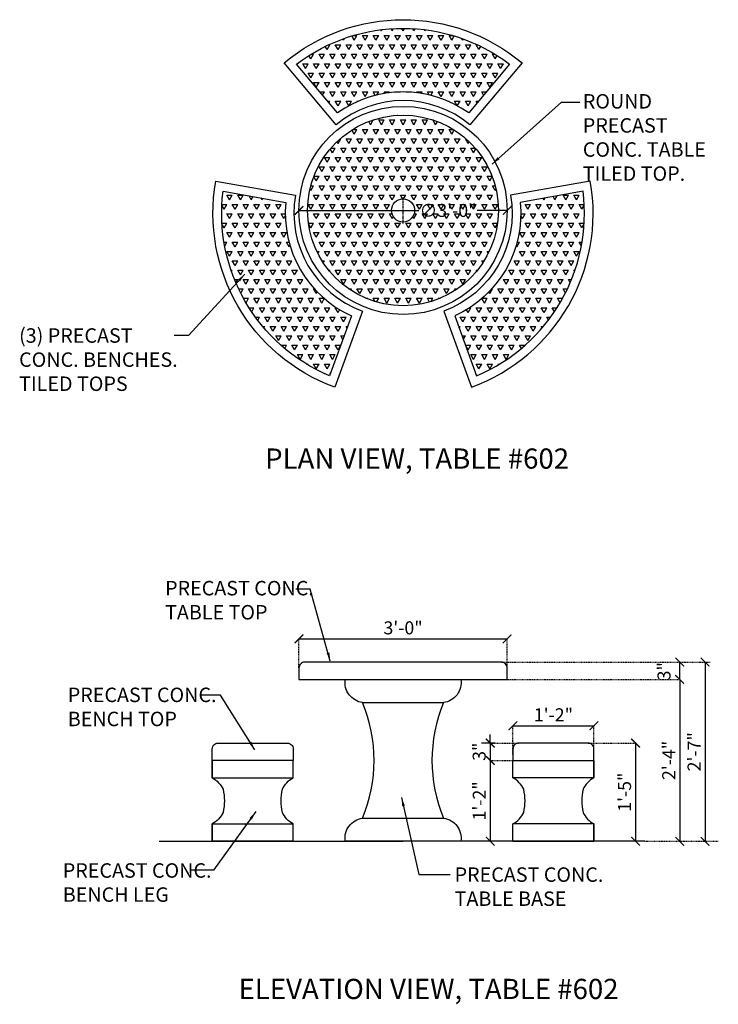
# Model space of a CAD drawing. Units: inches. Extents: x -66 to 55, y -149 to 21.
import ezdxf

# ---------------------------------------------------------------- set-up
doc = ezdxf.new("R2010")
doc.units = ezdxf.units.IN
doc.header["$LTSCALE"] = 0.3
doc.header["$MEASUREMENT"] = 0
doc.linetypes.add('HIDDEN', pattern=[0.375, 0.25, -0.125])
doc.linetypes.add('PHANTOM', pattern=[2.5, 1.25, -0.25, 0.25, -0.25, 0.25, -0.25])
for name, color, linetype in [('Axes', 8, 'PHANTOM'), ('Detail', 3, 'Continuous'), ('Detail-2', 1, 'Continuous'), ('Dim', 1, 'Continuous'), ('Hatch', 101, 'Continuous'), ('Hidden', 8, 'HIDDEN'), ('Notes', 1, 'Continuous'), ('Text', 2, 'Continuous')]:
    doc.layers.add(name, color=color, linetype=linetype)
doc.styles.add('Arch-Dim', font='FRAMDCN.TTF')
doc.styles.add('Title-Fine', font='FRAMDCN.TTF')
doc.dimstyles.new('12-1', dxfattribs={"dimscale": 24, "dimtxt": 0.09375, "dimasz": 0.0625, "dimexe": 0.0625, "dimexo": 0.0625, "dimgap": 0.03125, "dimtad": 1, "dimzin": 3, "dimdsep": 46, "dimlunit": 4, "dimtxsty": 'Arch-Dim', "dimblk": 'ARCHTICK', "dimcen": 0.09375, "dimazin": 2, "dimtfac": 0.75, "dimtix": 1, "dimtmove": 2, "dimatfit": 2, "dimfxl": 1, "dimtolj": 1, "dimtzin": 0, "dimarcsym": 0})
doc.dimstyles.new('Aec-Arch-I-96$7', dxfattribs={"dimscale": 96, "dimtxt": 0.09375, "dimasz": 0.0625, "dimexe": 0.0625, "dimexo": 0.0625, "dimgap": 0.03125, "dimtad": 0, "dimdec": 4, "dimzin": 3, "dimdsep": 46, "dimlunit": 4, "dimtxsty": 'Arch-Dim', "dimblk": 'ARCHTICK', "dimcen": 0.09375, "dimazin": 2, "dimtfac": 0.75, "dimtdec": 4, "dimtix": 1, "dimtmove": 2, "dimatfit": 2, "dimfxl": 1, "dimtolj": 1, "dimtzin": 0, "dimarcsym": 0})

# ---------------------------------------------------------------- blocks, each defined once
blk = doc.blocks.new('_ArchTick')
at = {"color": 0, "linetype": 'ByBlock', "const_width": 0.15}
blk.add_lwpolyline([(-0.5, -0.5), (0.5, 0.5)], dxfattribs=at)
blk = doc.blocks.new('*D2')
at = {"layer": 'DEFPOINTS', "color": 0, "lineweight": -3, "transparency": 16777216}
for p in [(47.84, -92.73), (47.83, -120.73), (47.84, -120.73)]:
    blk.add_point(p, dxfattribs=at)
at = {"layer": 'Dim', "color": 0, "lineweight": -2, "transparency": 16777216}
for p, q in [((47.84, -92.73), (47.84, -120.73)), ((49.33, -120.73), (49.34, -120.73))]:
    blk.add_line(p, q, dxfattribs=at)
at = {"layer": 'Dim', "color": 0, "lineweight": -2, "transparency": 16777216, "xscale": 1.5, "yscale": 1.5, "zscale": 1.5}
for p, rotation in [((47.84, -92.73), 90), ((47.84, -120.73), 270)]:
    blk.add_blockref('_ArchTick', p, dxfattribs=dict(at, rotation=rotation))
at = {"layer": 'Dim', "color": 0, "transparency": 16777216, "insert": (45.94, -106.73), "char_height": 2.25, "attachment_point": 5, "rotation": 90, "style": 'Arch-Dim'}
blk.add_mtext('\\A1;2\'-4"', dxfattribs=at)
blk = doc.blocks.new('*D3')
at = {"layer": 'DEFPOINTS', "color": 0, "lineweight": -3, "transparency": 16777216}
for p in [(47.84, -89.73), (47.84, -89.73), (47.84, -92.73)]:
    blk.add_point(p, dxfattribs=at)
at = {"layer": 'Dim', "color": 0, "lineweight": -2, "transparency": 16777216}
blk.add_line((47.84, -92.73), (47.84, -89.73), dxfattribs=at)
at = {"layer": 'Dim', "color": 0, "lineweight": -2, "transparency": 16777216, "xscale": 1.5, "yscale": 1.5, "zscale": 1.5}
for p, rotation in [((47.84, -89.73), 90), ((47.84, -92.73), 270)]:
    blk.add_blockref('_ArchTick', p, dxfattribs=dict(at, rotation=rotation))
at = {"layer": 'Dim', "color": 0, "transparency": 16777216, "insert": (45.12, -91.3), "char_height": 2.25, "attachment_point": 5, "rotation": 90, "style": 'Arch-Dim'}
blk.add_mtext('\\A1;3"', dxfattribs=at)
blk = doc.blocks.new('*D4')
at = {"layer": 'DEFPOINTS', "color": 0, "lineweight": -3, "transparency": 16777216}
for p in [(52.22, -89.73), (52.22, -120.73), (52.22, -120.73)]:
    blk.add_point(p, dxfattribs=at)
at = {"layer": 'Dim', "color": 0, "lineweight": -2, "transparency": 16777216}
blk.add_line((52.22, -89.73), (52.22, -120.73), dxfattribs=at)
at = {"layer": 'Dim', "color": 0, "lineweight": -2, "transparency": 16777216, "xscale": 1.5, "yscale": 1.5, "zscale": 1.5}
for p, rotation in [((52.22, -89.73), 90), ((52.22, -120.73), 270)]:
    blk.add_blockref('_ArchTick', p, dxfattribs=dict(at, rotation=rotation))
at = {"layer": 'Dim', "color": 0, "transparency": 16777216, "insert": (50.32, -105.23), "char_height": 2.25, "attachment_point": 5, "rotation": 90, "style": 'Arch-Dim'}
blk.add_mtext('\\A1;2\'-7"', dxfattribs=at)
blk = doc.blocks.new('*D5')
at = {"layer": 'DEFPOINTS', "color": 0, "lineweight": -3, "transparency": 16777216}
for p in [(-18, -11.59), (18, -11.59)]:
    blk.add_point(p, dxfattribs=at)
at = {"layer": 'Dim', "color": 0, "lineweight": -2, "transparency": 16777216}
for p, q in [((-18, -11.59), (2.72, -11.59)), ((18, -11.59), (12.84, -11.59))]:
    blk.add_line(p, q, dxfattribs=at)
at = {"layer": 'Dim', "color": 0, "lineweight": -2, "transparency": 16777216, "xscale": 1.5, "yscale": 1.5, "zscale": 1.5, "rotation": 180}
blk.add_blockref('_ArchTick', (-18, -11.59), dxfattribs=at)
at = {"layer": 'Dim', "color": 0, "lineweight": -2, "transparency": 16777216, "xscale": 1.5, "yscale": 1.5, "zscale": 1.5}
blk.add_blockref('_ArchTick', (18, -11.59), dxfattribs=at)
at = {"layer": 'Dim', "color": 0, "transparency": 16777216, "insert": (7.78, -11.59), "char_height": 2.25, "attachment_point": 5, "style": 'Arch-Dim'}
blk.add_mtext('\\A1;∅3\'-0"', dxfattribs=at)
blk = doc.blocks.new('BaseR20x20')
at = {"layer": 'Detail'}
blk.add_lwpolyline([(-304.16, -80.1, 0.2), (-304.16, -100.1), (-304.16, -100.1, -0.420218), (-301.16, -104.1), (-321.16, -104.1, -0.420218), (-318.16, -100.1, 0.2), (-318.16, -80.1, -0.420218), (-321.16, -76.1), (-301.16, -76.1, -0.420218)], format="xyb", close=True, dxfattribs=at)
at = {"layer": 'Detail-2'}
for p, q in [((-318.16, -80.1), (-304.16, -80.1)), ((-318.16, -100.1), (-304.16, -100.1))]:
    blk.add_line(p, q, dxfattribs=at)
blk = doc.blocks.new('BaseBanca')
at = {"layer": 'Detail'}
blk.add_lwpolyline([(78.49, -107.91), (78.49, -104.91), (78.49, -107.91, 0.152632), (76.61, -109.91, 0.107362), (76.61, -113.91, 0.152632), (78.49, -115.91), (78.49, -118.91), (64.49, -118.91), (64.49, -115.91, 0.152632), (66.36, -113.91, 0.107362), (66.36, -109.91, 0.152632), (64.49, -107.91), (64.49, -104.91), (78.49, -104.91)], format="xyb", dxfattribs=at)
blk.add_lwpolyline([(64.49, -118.91), (78.49, -118.91), (78.49, -115.91)], dxfattribs=at)
at = {"layer": 'Detail-2'}
for p, q in [((78.49, -107.91), (64.49, -107.91)), ((78.49, -115.91), (64.49, -115.91))]:
    blk.add_line(p, q, dxfattribs=at)
blk = doc.blocks.new('*D8')
at = {"layer": 'DEFPOINTS', "color": 0, "lineweight": -3, "transparency": 16777216}
for p in [(17.49, -103.73), (15.08, -106.73), (15.08, -106.73)]:
    blk.add_point(p, dxfattribs=at)
at = {"layer": 'Dim', "color": 0, "lineweight": -2, "transparency": 16777216}
for p, q in [((15.99, -103.73), (13.58, -103.73)), ((15.08, -103.73), (15.08, -102.23)), ((15.08, -103.73), (15.08, -106.73)), ((15.08, -106.73), (15.08, -108.23))]:
    blk.add_line(p, q, dxfattribs=at)
at = {"layer": 'Dim', "color": 0, "lineweight": -2, "transparency": 16777216, "xscale": 1.5, "yscale": 1.5, "zscale": 1.5}
for p, rotation in [((15.08, -103.73), 270), ((15.08, -106.73), 90)]:
    blk.add_blockref('_ArchTick', p, dxfattribs=dict(at, rotation=rotation))
at = {"layer": 'Dim', "color": 0, "transparency": 16777216, "insert": (13.16, -105.23), "char_height": 2.25, "attachment_point": 5, "rotation": 90, "style": 'Arch-Dim'}
blk.add_mtext('\\A1;3"', dxfattribs=at)
blk = doc.blocks.new('*D9')
at = {"layer": 'DEFPOINTS', "color": 0, "lineweight": -3, "transparency": 16777216}
for p in [(15.08, -106.73), (15.08, -120.73), (17.49, -120.73)]:
    blk.add_point(p, dxfattribs=at)
at = {"layer": 'Dim', "color": 0, "lineweight": -2, "transparency": 16777216}
for p, q in [((15.08, -106.73), (15.08, -120.73)), ((15.99, -120.73), (13.58, -120.73))]:
    blk.add_line(p, q, dxfattribs=at)
at = {"layer": 'Dim', "color": 0, "lineweight": -2, "transparency": 16777216, "xscale": 1.5, "yscale": 1.5, "zscale": 1.5}
for p, rotation in [((15.08, -106.73), 90), ((15.08, -120.73), 270)]:
    blk.add_blockref('_ArchTick', p, dxfattribs=dict(at, rotation=rotation))
at = {"layer": 'Dim', "color": 0, "transparency": 16777216, "insert": (13.18, -113.73), "char_height": 2.25, "attachment_point": 5, "rotation": 90, "style": 'Arch-Dim'}
blk.add_mtext('\\A1;1\'-2"', dxfattribs=at)
blk = doc.blocks.new('*D10')
at = {"layer": 'DEFPOINTS', "color": 0, "lineweight": -3, "transparency": 16777216}
for p in [(40.21, -103.73), (40.21, -120.73), (40.21, -120.73)]:
    blk.add_point(p, dxfattribs=at)
at = {"layer": 'Dim', "color": 0, "lineweight": -2, "transparency": 16777216}
blk.add_line((40.21, -103.73), (40.21, -120.73), dxfattribs=at)
at = {"layer": 'Dim', "color": 0, "lineweight": -2, "transparency": 16777216, "xscale": 1.5, "yscale": 1.5, "zscale": 1.5}
for p, rotation in [((40.21, -103.73), 90), ((40.21, -120.73), 270)]:
    blk.add_blockref('_ArchTick', p, dxfattribs=dict(at, rotation=rotation))
at = {"layer": 'Dim', "color": 0, "transparency": 16777216, "insert": (38.3, -112.23), "char_height": 2.25, "attachment_point": 5, "rotation": 90, "style": 'Arch-Dim'}
blk.add_mtext('\\A1;1\'-5"', dxfattribs=at)
blk = doc.blocks.new('*D11')
at = {"layer": 'DEFPOINTS', "color": 0, "lineweight": -3, "transparency": 16777216}
for p in [(19, -100.74), (33, -100.74), (33, -100.74)]:
    blk.add_point(p, dxfattribs=at)
at = {"layer": 'Dim', "color": 0, "lineweight": -2, "transparency": 16777216}
blk.add_line((19, -100.74), (33, -100.74), dxfattribs=at)
at = {"layer": 'Dim', "color": 0, "lineweight": -2, "transparency": 16777216, "xscale": 1.5, "yscale": 1.5, "zscale": 1.5, "rotation": 180}
blk.add_blockref('_ArchTick', (19, -100.74), dxfattribs=at)
at = {"layer": 'Dim', "color": 0, "lineweight": -2, "transparency": 16777216, "xscale": 1.5, "yscale": 1.5, "zscale": 1.5}
blk.add_blockref('_ArchTick', (33, -100.74), dxfattribs=at)
at = {"layer": 'Dim', "color": 0, "transparency": 16777216, "insert": (26, -98.84), "char_height": 2.25, "attachment_point": 5, "style": 'Arch-Dim'}
blk.add_mtext('\\A1;1\'-2"', dxfattribs=at)
blk = doc.blocks.new('*D12')
at = {"layer": 'DEFPOINTS', "color": 0, "lineweight": -3, "transparency": 16777216}
for p in [(-18, -85.71), (18, -85.71), (18, -85.71)]:
    blk.add_point(p, dxfattribs=at)
at = {"layer": 'Dim', "color": 0, "lineweight": -2, "transparency": 16777216}
blk.add_line((-18, -85.71), (18, -85.71), dxfattribs=at)
at = {"layer": 'Dim', "color": 0, "lineweight": -2, "transparency": 16777216, "xscale": 1.5, "yscale": 1.5, "zscale": 1.5, "rotation": 180}
blk.add_blockref('_ArchTick', (-18, -85.71), dxfattribs=at)
at = {"layer": 'Dim', "color": 0, "lineweight": -2, "transparency": 16777216, "xscale": 1.5, "yscale": 1.5, "zscale": 1.5}
blk.add_blockref('_ArchTick', (18, -85.71), dxfattribs=at)
at = {"layer": 'Dim', "color": 0, "transparency": 16777216, "insert": (0, -83.8), "char_height": 2.25, "attachment_point": 5, "style": 'Arch-Dim'}
blk.add_mtext('\\A1;3\'-0"', dxfattribs=at)

msp = doc.modelspace()

# ---------------------------------------------------------------- hatches: boundary and pattern name
at = {"layer": 'Hatch', "lineweight": -3}
h = msp.add_hatch(dxfattribs=at)
h.set_pattern_fill('TRIANG', color=256, scale=5)
h.paths.add_polyline_path([(18.432, 13.712, 0.336353), (-18.432, 13.712), (-11.348, 5.27, -0.320952), (11.348, 5.27)])
h = msp.add_hatch(dxfattribs=at)
h.set_pattern_fill('TRIANG', color=256, scale=5)
h.paths.add_polyline_path([(-16.5, -11.588, 1), (16.5, -11.588, 1)])
h.paths.add_polyline_path([(2, -11.588, -1), (-2, -11.588, -1)], flags=16)
h = msp.add_hatch(dxfattribs=at)
h.set_pattern_fill('TRIANG', color=256, scale=5)
h.paths.add_polyline_path([(-20.273, -10.189), (-31.127, -8.275, 0.336353), (-12.695, -40.201), (-8.925, -29.845, -0.320952)])
h = msp.add_hatch(dxfattribs=at)
h.set_pattern_fill('TRIANG', color=256, scale=5)
h.paths.add_polyline_path([(31.127, -8.275), (20.273, -10.189, -0.320952), (8.925, -29.845), (12.695, -40.201, 0.336353)])

# ---------------------------------------------------------------- linework, layer by layer
at = {"layer": 'Axes', "lineweight": -3}
msp.add_line((0, -13.838), (0, -9.338), dxfattribs=at)
at = {"layer": 'Detail'}
for points in [[(-11.57, 3.201), (-20.569, 13.926, -0.3639702), (20.569, 13.926), (11.57, 3.201, 0.3639702), (-11.57, 3.201, -3.0936582)], [(-32.38, -6.531), (-18.593, -8.962, 0.3639702), (-7.022, -29.002), (-11.811, -42.158, -0.3639702), (-32.38, -6.531, -3.7119687)], [(7.022, -29.002), (11.811, -42.158, 0.3639702), (32.38, -6.531), (18.593, -8.962, -0.3639702), (7.022, -29.002, 3.9988095)]]:
    msp.add_lwpolyline(points, format="xyb", dxfattribs=at)
for points in [[(18, -90.726, 0.4142136), (17, -89.726), (-17, -89.726, 0.4142136), (-18, -90.726), (-18, -92.726), (18, -92.726)], [(-33, -104.726, -0.4142136), (-32, -103.726), (-20, -103.726, -0.4142136), (-19, -104.726), (-19, -106.726), (-33, -106.726)], [(33, -104.726, 0.4142136), (32, -103.726), (20, -103.726, 0.4142136), (19, -104.726), (19, -106.726), (33, -106.726)]]:
    msp.add_lwpolyline(points, format="xyb", close=True, dxfattribs=at)
for points in [[(-42.174, -120.726), (0, -120.726)], [(41.826, -120.726), (0, -120.726)]]:
    msp.add_lwpolyline(points, dxfattribs=at)
for radius in [18, 2]:
    msp.add_circle((0, -11.588), radius, dxfattribs=at)
at = {"layer": 'Detail-2'}
for points in [[(-11.348, 5.27), (-18.432, 13.712, -0.336353), (18.432, 13.712), (11.348, 5.27, 0.320952)], [(-31.127, -8.275), (-20.273, -10.189, 0.320952), (-8.925, -29.845), (-12.695, -40.201, -0.336353)], [(8.925, -29.845), (12.695, -40.201, 0.336353), (31.127, -8.275), (20.273, -10.189, -0.320952)]]:
    msp.add_lwpolyline(points, format="xyb", close=True, dxfattribs=at)
msp.add_circle((0, -11.588), 16.5, dxfattribs=at)
at = {"layer": 'Hidden', "lineweight": -3}
for p, q in [((-18, -90.726), (-18, -85.711)), ((18, -90.726), (18, -85.711)), ((17, -89.726), (53.196, -89.726)), ((18, -92.726), (47.934, -92.726)), ((19, -105.726), (19, -100.738)), ((33, -105.726), (33, -100.738)), ((15.078, -103.726), (20, -103.726)), ((32, -103.726), (40.211, -103.726)), ((15.078, -106.726), (19, -106.726)), ((41.826, -120.726), (54.51, -120.726))]:
    msp.add_line(p, q, dxfattribs=at)

# ---------------------------------------------------------------- block references
at = {"lineweight": -3}
for name, p in [('BaseR20x20', (311.159, -16.63)), ('BaseBanca', (-45.489, -1.817))]:
    msp.add_blockref(name, p, dxfattribs=at)
at = {"lineweight": -3, "xscale": -1}
msp.add_blockref('BaseBanca', (45.489, -1.817), dxfattribs=at)

# ---------------------------------------------------------------- texts
at = {"layer": 'Text', "ltscale": 0.7, "style": 'Title-Fine'}
for s, p in [('PLAN VIEW, TABLE #602', (-23.854, -56.266)), ('ELEVATION VIEW, TABLE #602', (-28.451, -148.019))]:
    msp.add_text(s, height=3.5, dxfattribs=at).set_placement(p)
at = {"layer": 'Text', "ltscale": 0.7, "char_height": 2.5, "attachment_point": 1, "style": 'Title-Fine'}
for s, width, insert in [('ROUND PRECAST CONC. TABLE\\PTILED TOP.', 24.36546, (31.083, 8.541)), ('(3) PRECAST CONC. BENCHES. \\PTILED TOPS', 27.82302, (-66.398, -31.978)), ('PRECAST CONC. TABLE TOP', 27.82302, (-41.156, -75.682)), ('PRECAST CONC. BENCH TOP', 27.82302, (-57.98, -94.143)), ('PRECAST CONC. BENCH LEG', 27.82302, (-58.84, -124.527)), ('PRECAST CONC. TABLE BASE', 27.82302, (8.913, -125.238))]:
    msp.add_mtext_dynamic_manual_height_columns(s, width=width, gutter_width=1.25, heights=[0], dxfattribs=dict(at, insert=insert))

# ---------------------------------------------------------------- dimensions: what is measured, and where the dimension line sits
at = {"layer": 'Dim'}
dim = msp.add_diameter_dim_2p(p1=(-18, -11.588), p2=(18, -11.588), dimstyle='12-1', dxfattribs=at)
dim.commit()
dim.dimension.update_dxf_attribs({"geometry": '*D5', "text_midpoint": (7.781, -11.588), "dimtype": 163})
for base, p1, p2, picture, middle in [((18, -85.711), (-18, -85.711), (18, -85.711), '*D12', (0, -83.795)), ((33, -100.738), (19, -100.738), (33, -100.738), '*D11', (26, -98.842))]:
    dim = msp.add_linear_dim(base=base, p1=p1, p2=p2, dimstyle='12-1', dxfattribs=at)
    dim.commit()
    dim.dimension.update_dxf_attribs({"geometry": picture, "text_midpoint": middle})
dim = msp.add_linear_dim(base=(47.838, -89.726), p1=(47.838, -92.726), p2=(47.838, -89.726), angle=90, dimstyle='12-1', dxfattribs=at)
dim.commit()
dim.dimension.update_dxf_attribs({"geometry": '*D3', "text_midpoint": (45.12, -91.299), "dimtype": 160})
for base, p1, p2, picture, middle in [((52.219, -120.726), (52.219, -89.726), (52.219, -120.726), '*D4', (50.324, -105.226)), ((47.838, -120.726), (47.838, -92.726), (47.825, -120.726), '*D2', (45.943, -106.726)), ((15.078, -106.726), (17.492, -103.726), (15.078, -106.726), '*D8', (13.161, -105.226)), ((40.211, -120.726), (40.211, -103.726), (40.211, -120.726), '*D10', (38.303, -112.226)), ((15.078, -120.726), (15.078, -106.726), (17.492, -120.726), '*D9', (13.182, -113.726))]:
    dim = msp.add_linear_dim(base=base, p1=p1, p2=p2, angle=90, dimstyle='12-1', dxfattribs=at)
    dim.commit()
    dim.dimension.update_dxf_attribs({"geometry": picture, "text_midpoint": middle})

# ---------------------------------------------------------------- leaders
at = {"layer": 'Notes'}
for points, override in [([(15.39, -3.561), (27.393, 7.169), (30.574, 7.169)], {"dimscale": 24, "dimgap": 0.03125, "dimtad": 0}), ([(-27.373, -22.606), (-37.08, -33.236), (-39.607, -33.236)], {"dimscale": 24}), ([(-12.58, -89.555), (-16.084, -77.082), (-18.571, -77.082)], {"dimscale": 24}), ([(-25.646, -104.887), (-31.56, -95.439), (-35.058, -95.439)], {"dimscale": 24}), ([(-0.255, -113.157), (2.748, -126.441), (8.151, -126.441)], {"dimscale": 24}), ([(-25.475, -115.594), (-32.766, -125.746), (-36.901, -125.746)], {"dimscale": 24})]:
    msp.add_leader(points, dimstyle='Aec-Arch-I-96$7', override=override, dxfattribs=at)

doc.saveas('drawing.dxf')
